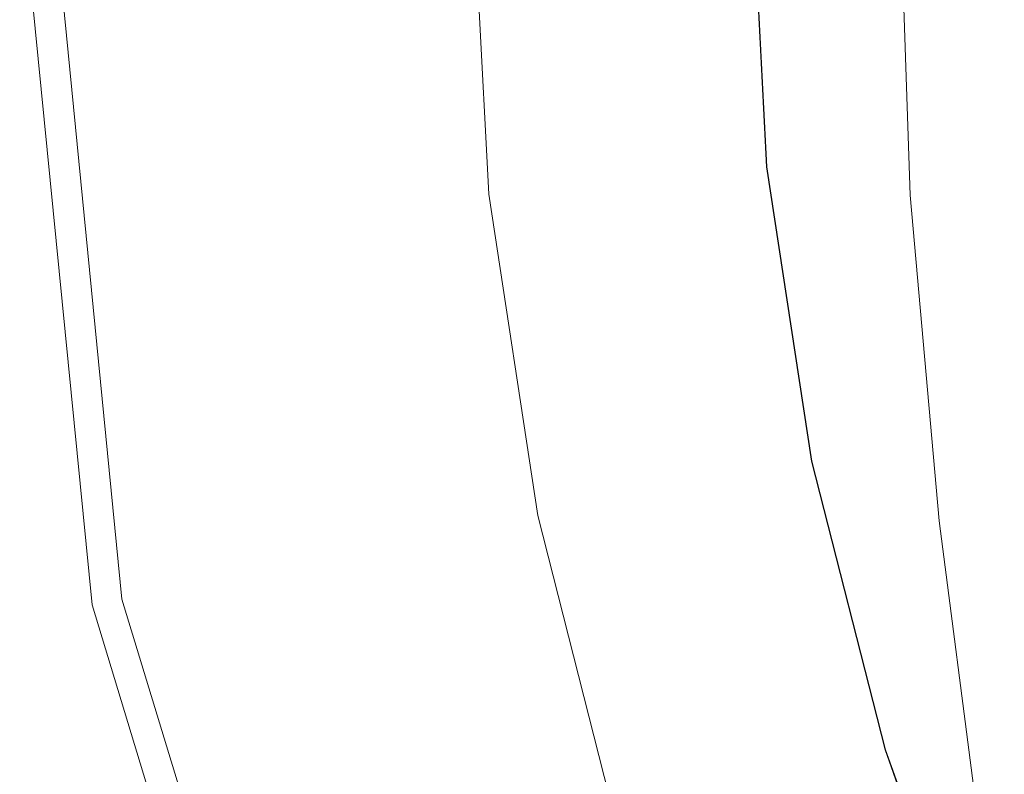
# Model space of a CAD drawing. Extents: x -25 to 25, y -102 to 41.
# Drawn here: x -25 to -18, y -6 to -1 of the extents above; entities that cross this region are included whole.
import ezdxf

# ---------------------------------------------------------------- set-up
doc = ezdxf.new("R2010")
doc.units = 0
doc.header["$LTSCALE"] = 500
doc.header["$MEASUREMENT"] = 0
doc.layers.add('FERRO_CHROM', color=7, linetype='Continuous')

msp = doc.modelspace()

# ---------------------------------------------------------------- linework, layer by layer
at = {"layer": 'FERRO_CHROM', "lineweight": 0}
for points, invisible_edges in [([(-4.8772, 24.5196, 0), (-24.5196, -4.8772, 0), (-20.7867, 13.8893, 0), (-4.8772, 24.5196, 0)], 15), ([(-4.8772, 24.5196, 0), (4.8773, -24.5196, 0), (-24.5196, -4.8772, 0), (-4.8772, 24.5196, 0)], 15), ([(-8.9903, -21.7045, 6), (8.9903, 21.7045, 6), (-21.7045, 8.9903, 6), (-8.9903, -21.7045, 6)], 15), ([(-20.7867, 13.8893, 0), (-24.5196, -4.8772, 0), (-24.5196, 4.8773, 0), (-20.7867, 13.8893, 0)], 15), ([(-21.7045, -8.9903, 6), (-21.7045, 8.9903, 6), (-23.4927, 0, 6), (-21.7045, -8.9903, 6)], 15), ([(-8.9903, -21.7045, 6), (-21.7045, 8.9903, 6), (-21.7045, -8.9903, 6), (-8.9903, -21.7045, 6)], 15), ([(-24.5196, 4.8773, 0), (-24.5196, -4.8772, 0), (-25, 0, 0), (-24.5196, 4.8773, 0)], 15), ([(-21.8743, 1.6468, 10.8436), (-21.9441, -0.6447, 10.5475), (-21.8993, -1.1056, 12.8247), (-21.86, 1.3399, 13.2993)], 15), ([(-21.8226, 1.4274, 64.9526), (-21.7827, 1.0115, 62.6906), (-21.7872, -1.5816, 63.446), (-21.8734, -0.9451, 65.3997)], 15), ([(-21.7642, 1.4077, 32.4376), (-21.789, 1.346, 26.7404), (-21.8059, -1.1166, 27.2594), (-21.7833, -1.0399, 32.9201)], 15), ([(-21.7439, 1.3794, 38.2779), (-21.7642, 1.4077, 32.4376), (-21.7833, -1.0399, 32.9201), (-21.7558, -1.1033, 38.6762)], 15), ([(-21.7439, 1.3794, 38.2779), (-21.7558, -1.1033, 38.6762), (-21.728, -1.2746, 44.408), (-21.7305, 1.2645, 44.0975)], 15), ([(-21.86, 1.3399, 13.2993), (-21.8993, -1.1056, 12.8247), (-21.8227, -1.9251, 16.3785), (-21.8401, 1.1266, 16.7192)], 15), ([(-21.789, 1.346, 26.7404), (-21.8153, 1.1905, 21.3503), (-21.8192, -1.3657, 21.8136), (-21.8059, -1.1166, 27.2594)], 15), ([(-21.7305, 1.2645, 44.0975), (-21.728, -1.2746, 44.408), (-21.7003, -1.5651, 49.9906), (-21.7252, 1.0752, 49.7304)], 15), ([(-21.8153, 1.1905, 21.3503), (-21.8401, 1.1266, 16.7192), (-21.8227, -1.9251, 16.3785), (-21.8192, -1.3657, 21.8136)], 15), ([(-21.7252, 1.0752, 49.7304), (-21.7003, -1.5651, 49.9906), (-21.6731, -1.9864, 55.2991), (-21.7289, 0.8234, 55.0108)], 15), ([(-21.7827, 1.0115, 62.6906), (-21.7465, 0.729, 59.4829), (-21.6539, -2.6426, 60.489), (-21.7872, -1.5816, 63.446)], 15), ([(-21.7289, 0.8234, 55.0108), (-21.6731, -1.9864, 55.2991), (-21.6539, -2.6426, 60.489), (-21.7465, 0.729, 59.4829)], 15), ([(-24.5196, -4.8772, 0), (-24.5196, -4.8772, 4.5), (-25, 0, 4.5), (-25, 0, 0)], 7), ([(-25, 0, 4.5), (-24.5196, -4.8772, 4.5), (-24.3216, -4.8378, 5.25), (-24.7981, 0, 5.25)], 11), ([(-24.7981, 0, 5.25), (-24.3216, -4.8378, 5.25), (-23.7805, -4.7302, 5.799), (-24.2464, 0, 5.799)], 15), ([(-24.2464, 0, 5.799), (-23.7805, -4.7302, 5.799), (-23.0413, -4.5832, 6), (-23.4927, 0, 6)], 15), ([(-21.7045, -8.9903, 6), (-23.4927, 0, 6), (-23.0413, -4.5832, 6), (-21.7045, -8.9903, 6)], 15), ([(-21.8887, -2.1513, 69.6369), (-21.8887, -2.1513, 70), (-22.0001, 0, 70), (-22, 0, 69.6369)], 13), ([(-21.658, -2.1286, 70), (-21.7682, 0, 70), (-22.0001, 0, 70), (-21.8887, -2.1513, 70)], 15), ([(-21.887, -2.1513, 76.6463), (-21.9984, 0, 76.489), (-22.0001, 0, 75.1033), (-21.8887, -2.1513, 75.1826)], 15), ([(-21.8887, -2.1513, 75.1826), (-22.0001, 0, 75.1033), (-22.0001, 0, 73.7047), (-21.8887, -2.1513, 73.7047)], 11), ([(-21.6583, -2.1286, 73.7047), (-21.8887, -2.1513, 73.7047), (-22.0001, 0, 73.7047), (-21.7685, 0, 73.7047)], 15), ([(-21.8887, -2.1513, 6.2421), (-22, 0, 6.2421), (-22.0001, 0, 6), (-21.8887, -2.1513, 6)], 11), ([(-21.8827, -2.1813, 69.2205), (-21.8887, -2.1513, 69.6369), (-22, 0, 69.6369), (-21.9966, -0.0262, 69.2063)], 15), ([(-21.8852, -2.1706, 6.5596), (-21.9986, -0.0175, 6.5704), (-22, 0, 6.2421), (-21.8887, -2.1513, 6.2421)], 15), ([(-21.8821, -2.1513, 78.0812), (-21.9933, 0, 77.8493), (-21.9984, 0, 76.489), (-21.887, -2.1513, 76.6463)], 15), ([(-21.8722, -2.1513, 79.4733), (-21.9832, 0, 79.1714), (-21.9933, 0, 77.8493), (-21.8821, -2.1513, 78.0812)], 15), ([(-21.8722, -2.1513, 79.4733), (-21.8558, -2.1513, 80.8081), (-21.9664, 0, 80.4425), (-21.9832, 0, 79.1714)], 15), ([(-21.8558, -2.1513, 80.8081), (-21.8311, -2.1513, 82.0713), (-21.9412, 0, 81.6499), (-21.9664, 0, 80.4425)], 15), ([(-21.8311, -2.1513, 82.0713), (-21.7966, -2.1513, 83.2486), (-21.9058, 0, 82.7809), (-21.9412, 0, 81.6499)], 15), ([(-21.7966, -2.1513, 83.2486), (-21.7506, -2.1513, 84.3258), (-21.8587, 0, 83.8227), (-21.9058, 0, 82.7809)], 15), ([(-21.6914, -2.1513, 85.2885), (-21.7981, 0, 84.7625), (-21.8587, 0, 83.8227), (-21.7506, -2.1513, 84.3258)], 15), ([(-21.6207, -2.1513, 86.1601), (-21.7258, 0, 85.6216), (-21.7981, 0, 84.7625), (-21.6914, -2.1513, 85.2885)], 15), ([(-21.428, -2.106, 73.7047), (-21.6583, -2.1286, 73.7047), (-21.7685, 0, 73.7047), (-21.537, 0, 73.7047)], 15), ([(-21.4273, -2.1059, 70), (-21.5364, 0, 70), (-21.7682, 0, 70), (-21.658, -2.1286, 70)], 15), ([(-21.5402, -2.1513, 86.9641), (-21.6433, 0, 86.4212), (-21.7258, 0, 85.6216), (-21.6207, -2.1513, 86.1601)], 15), ([(-21.4514, -2.1513, 87.7238), (-21.5524, 0, 87.1824), (-21.6433, 0, 86.4212), (-21.5402, -2.1513, 86.9641)], 15), ([(-21.4514, -2.1513, 87.7238), (-21.3561, -2.1513, 88.4628), (-21.4548, 0, 87.9264), (-21.5524, 0, 87.1824)], 15), ([(-21.1976, -2.0834, 73.7047), (-21.428, -2.106, 73.7047), (-21.537, 0, 73.7047), (-21.3055, 0, 73.7047)], 15), ([(-21.1967, -2.0833, 70), (-21.3045, 0, 70), (-21.5364, 0, 70), (-21.4273, -2.1059, 70)], 15), ([(-21.3561, -2.1513, 88.4628), (-21.2558, -2.1513, 89.2044), (-21.3522, 0, 88.6746), (-21.4548, 0, 87.9264)], 15), ([(-21.2558, -2.1513, 89.2044), (-21.1523, -2.1513, 89.9722), (-21.2462, 0, 89.448), (-21.3522, 0, 88.6746)], 15), ([(-20.9672, -2.0607, 73.7047), (-21.1976, -2.0834, 73.7047), (-21.3055, 0, 73.7047), (-21.0739, 0, 73.7047)], 15), ([(-20.966, -2.0606, 70), (-21.0727, 0, 70), (-21.3045, 0, 70), (-21.1967, -2.0833, 70)], 15), ([(-21.1523, -2.1513, 89.9722), (-21.0471, -2.1513, 90.7894), (-21.1385, 0, 90.2678), (-21.2462, 0, 89.448)], 15), ([(-20.9419, -2.1513, 91.6795), (-21.0308, 0, 91.1553), (-21.1385, 0, 90.2678), (-21.0471, -2.1513, 90.7894)], 15), ([(-20.9672, -2.0607, 73.7047), (-21.0739, 0, 73.7047), (-20.8424, 0, 73.7047), (-20.7369, -2.0381, 73.7047)], 15), ([(-20.966, -2.0606, 70), (-20.7353, -2.0379, 70), (-20.8408, 0, 70), (-21.0727, 0, 70)], 15), ([(-20.7989, -2.1515, 92.6161), (-20.8851, -0.0001, 92.0847), (-21.0308, 0, 91.1553), (-20.9419, -2.1513, 91.6795)], 15), ([(-20.7369, -2.0381, 73.7047), (-20.8424, 0, 73.7047), (-20.6109, 0, 73.7047), (-20.5065, -2.0154, 73.7047)], 15), ([(-20.7353, -2.0379, 70), (-20.5047, -2.0153, 70), (-20.609, 0, 70), (-20.8408, 0, 70)], 15), ([(-20.5065, -2.0154, 73.7047), (-20.6109, 0, 73.7047), (-20.3794, 0, 73.7047), (-20.2762, -1.9928, 73.7047)], 15), ([(-20.5047, -2.0153, 70), (-20.274, -1.9926, 70), (-20.3772, 0, 70), (-20.609, 0, 70)], 15), ([(-20.2762, -1.9928, 73.7047), (-20.3794, 0, 73.7047), (-20.1478, 0, 73.7047), (-20.0458, -1.9702, 73.7047)], 11), ([(-20.274, -1.9926, 70), (-20.0433, -1.9699, 70), (-20.1453, 0, 70), (-20.3772, 0, 70)], 13), ([(-19.9885, -1.9625, 77.0635), (-20.0458, -1.9702, 75.4038), (-20.1478, 0, 75.4038), (-20.0922, 0, 77.0622)], 15), ([(-20.0458, -1.9702, 75.4038), (-20.0458, -1.9702, 73.7047), (-20.1478, 0, 73.7047), (-20.1478, 0, 75.4038)], 15), ([(-20.0376, -1.9694, 71.2228), (-20.1396, 0, 71.2228), (-20.1453, 0, 70.6091), (-20.0433, -1.9699, 70.6091)], 15), ([(-20.0433, -1.9699, 70.6091), (-20.1453, 0, 70.6091), (-20.1453, 0, 70), (-20.0433, -1.9699, 70)], 15), ([(-20.0205, -1.9677, 71.8457), (-20.1224, 0, 71.8457), (-20.1396, 0, 71.2228), (-20.0376, -1.9694, 71.2228)], 15), ([(-19.9863, -1.9643, 72.4826), (-20.088, 0, 72.4826), (-20.1224, 0, 71.8457), (-20.0205, -1.9677, 71.8457)], 15), ([(-19.8163, -1.9394, 78.6442), (-19.9885, -1.9625, 77.0635), (-20.0922, 0, 77.0622), (-19.9251, 0, 78.639)], 15), ([(-19.9863, -1.9643, 72.4826), (-19.9292, -1.9587, 73.1379), (-20.0306, 0, 73.1379), (-20.088, 0, 72.4826)], 15), ([(-19.9292, -1.9587, 73.1379), (-19.8436, -1.9503, 73.8165), (-19.9446, 0, 73.8165), (-20.0306, 0, 73.1379)], 15), ([(-19.8436, -1.9503, 73.8165), (-19.7238, -1.9385, 74.5228), (-19.8242, 0, 74.5228), (-19.9446, 0, 73.8165)], 15), ([(-19.4721, -1.8932, 80.1065), (-19.8163, -1.9394, 78.6442), (-19.9251, 0, 78.639), (-19.5911, 0, 80.0936)], 15), ([(-19.7238, -1.9385, 74.5228), (-19.5641, -1.9228, 75.2616), (-19.6637, 0, 75.2616), (-19.8242, 0, 74.5228)], 15), ([(-19.3587, -1.9026, 76.0374), (-19.4572, 0, 76.0374), (-19.6637, 0, 75.2616), (-19.5641, -1.9228, 75.2616)], 15), ([(-19.4721, -1.8932, 80.1065), (-19.5911, 0, 80.0936), (-19.0344, 0, 81.3853), (-18.8984, -1.8162, 81.4111)], 15), ([(-19.1054, -1.8777, 76.8402), (-19.2026, 0, 76.8402), (-19.4572, 0, 76.0374), (-19.3587, -1.9026, 76.0374)], 15), ([(-18.8016, -1.8479, 77.6598), (-18.8973, 0, 77.6598), (-19.2026, 0, 76.8402), (-19.1054, -1.8777, 76.8402)], 15), ([(-18.8984, -1.8162, 81.4111), (-19.0344, 0, 81.3853), (-18.2735, 0, 82.4828), (-18.1023, -1.6777, 82.5341)], 11), ([(-18.4452, -1.8128, 78.4862), (-18.539, 0, 78.4862), (-18.8973, 0, 77.6598), (-18.8016, -1.8479, 77.6598)], 15), ([(-18.4452, -1.8128, 78.4862), (-18.0336, -1.7724, 79.3093), (-18.1254, 0, 79.3093), (-18.539, 0, 78.4862)], 15), ([(-21.8749, -2.2286, 7.0281), (-21.9942, -0.0701, 7.0714), (-21.9986, -0.0175, 6.5704), (-21.8852, -2.1706, 6.5596)], 15), ([(-21.8648, -2.2713, 68.6975), (-21.8827, -2.1813, 69.2205), (-21.9966, -0.0262, 69.2063), (-21.9861, -0.1047, 68.6405)], 15), ([(-20.5802, -2.152, 93.5723), (-20.6637, -0.0005, 93.0304), (-20.8851, -0.0001, 92.0847), (-20.7989, -2.1515, 92.6161)], 15), ([(-20.2481, -2.1532, 94.5217), (-20.3284, -0.0013, 93.9664), (-20.6637, -0.0005, 93.0304), (-20.5802, -2.152, 93.5723)], 15), ([(-20.2481, -2.1532, 94.5217), (-19.7647, -2.1551, 95.4377), (-19.8415, -0.0027, 94.8672), (-20.3284, -0.0013, 93.9664)], 15), ([(-19.7647, -2.1551, 95.4377), (-19.0922, -2.1579, 96.2936), (-19.165, -0.0047, 95.707), (-19.8415, -0.0027, 94.8672)], 13), ([(-19.0922, -2.1579, 96.2936), (-18.1928, -2.1619, 97.0629), (-18.261, -0.0075, 96.4601), (-19.165, -0.0047, 95.707)], 15), ([(-21.8542, -2.3446, 7.723), (-21.9854, -0.1754, 7.8314), (-21.9942, -0.0701, 7.0714), (-21.8749, -2.2286, 7.0281)], 15), ([(-21.8291, -2.4512, 68.0147), (-21.8648, -2.2713, 68.6975), (-21.9861, -0.1047, 68.6405), (-21.9651, -0.2617, 67.8721)], 15), ([(-21.8542, -2.3446, 7.723), (-21.8197, -2.5379, 8.7198), (-21.9707, -0.3508, 8.9366), (-21.9854, -0.1754, 7.8314)], 15), ([(-21.8291, -2.4512, 68.0147), (-21.9651, -0.2617, 67.8721), (-21.9301, -0.5235, 66.8334), (-21.7695, -2.7512, 67.1186)], 15), ([(-21.8197, -2.5379, 8.7198), (-21.7552, -2.8684, 10.1106), (-21.9441, -0.6447, 10.5475), (-21.9707, -0.3508, 8.9366)], 15), ([(-21.7695, -2.7512, 67.1186), (-21.9301, -0.5235, 66.8334), (-21.8734, -0.9451, 65.3997), (-21.6664, -3.246, 65.9617)], 15), ([(-21.7552, -2.8684, 10.1106), (-21.6447, -3.3959, 11.9876), (-21.8993, -1.1056, 12.8247), (-21.9441, -0.6447, 10.5475)], 15), ([(-21.6664, -3.246, 65.9617), (-21.8734, -0.9451, 65.3997), (-21.7872, -1.5816, 63.446), (-21.5001, -4.0104, 64.4965)], 15), ([(-21.5359, -3.5291, 33.6674), (-21.7833, -1.0399, 32.9201), (-21.8059, -1.1166, 27.2594), (-21.5408, -3.5794, 28.2754)], 15), ([(-21.501, -3.6494, 39.2035), (-21.7558, -1.1033, 38.6762), (-21.7833, -1.0399, 32.9201), (-21.5359, -3.5291, 33.6674)], 15), ([(-21.6447, -3.3959, 11.9876), (-21.408, -4.3335, 14.1345), (-21.8227, -1.9251, 16.3785), (-21.8993, -1.1056, 12.8247)], 15), ([(-21.501, -3.6494, 39.2035), (-21.4503, -3.8926, 44.7169), (-21.728, -1.2746, 44.408), (-21.7558, -1.1033, 38.6762)], 15), ([(-21.5408, -3.5794, 28.2754), (-21.8059, -1.1166, 27.2594), (-21.8192, -1.3657, 21.8136), (-21.5016, -3.8481, 23.1943)], 15), ([(-21.4503, -3.8926, 44.7169), (-21.3749, -4.2839, 50.0449), (-21.7003, -1.5651, 49.9906), (-21.728, -1.2746, 44.408)], 15), ([(-21.5016, -3.8481, 23.1943), (-21.8192, -1.3657, 21.8136), (-21.8227, -1.9251, 16.3785), (-21.337, -4.5486, 19.0167)], 15), ([(-21.3749, -4.2839, 50.0449), (-21.2662, -4.8484, 55.0244), (-21.6731, -1.9864, 55.2991), (-21.7003, -1.5651, 49.9906)], 15), ([(-21.5001, -4.0104, 64.4965), (-21.7872, -1.5816, 63.446), (-21.6539, -2.6426, 60.489), (-21.1795, -5.3049, 63.0415)], 15), ([(-18.5364, -3.6233, 81.4627), (-18.8984, -1.8162, 81.4111), (-18.1023, -1.6777, 82.5341), (-17.6735, -3.3649, 82.6319)], 11), ([(-19.1418, -3.7728, 80.1323), (-19.4721, -1.8932, 80.1065), (-18.8984, -1.8162, 81.4111), (-18.5364, -3.6233, 81.4627)], 15), ([(-18.1704, -3.6091, 78.4862), (-18.4452, -1.8128, 78.4862), (-18.8016, -1.8479, 77.6598), (-18.5216, -3.6789, 77.6598)], 15), ([(-19.1418, -3.7728, 80.1323), (-19.5051, -3.8625, 78.6545), (-19.8163, -1.9394, 78.6442), (-19.4721, -1.8932, 80.1065)], 15), ([(-18.8208, -3.7383, 76.8402), (-19.1054, -1.8777, 76.8402), (-19.3587, -1.9026, 76.0374), (-19.0704, -3.7879, 76.0374)], 15), ([(-18.5216, -3.6789, 77.6598), (-18.8016, -1.8479, 77.6598), (-19.1054, -1.8777, 76.8402), (-18.8208, -3.7383, 76.8402)], 15), ([(-20.9654, -5.8946, 16.3352), (-21.337, -4.5486, 19.0167), (-21.8227, -1.9251, 16.3785), (-21.408, -4.3335, 14.1345)], 15), ([(-19.5051, -3.8625, 78.6545), (-19.6867, -3.9074, 77.066), (-19.9885, -1.9625, 77.0635), (-19.8163, -1.9394, 78.6442)], 15), ([(-19.6886, -3.9107, 72.4826), (-19.6324, -3.8995, 73.1379), (-19.9292, -1.9587, 73.1379), (-19.9863, -1.9643, 72.4826)], 15), ([(-19.6324, -3.8995, 73.1379), (-19.5481, -3.8827, 73.8165), (-19.8436, -1.9503, 73.8165), (-19.9292, -1.9587, 73.1379)], 15), ([(-19.5481, -3.8827, 73.8165), (-19.4301, -3.8593, 74.5228), (-19.7238, -1.9385, 74.5228), (-19.8436, -1.9503, 73.8165)], 15), ([(-19.4301, -3.8593, 74.5228), (-19.2727, -3.828, 75.2616), (-19.5641, -1.9228, 75.2616), (-19.7238, -1.9385, 74.5228)], 15), ([(-19.0704, -3.7879, 76.0374), (-19.3587, -1.9026, 76.0374), (-19.5641, -1.9228, 75.2616), (-19.2727, -3.828, 75.2616)], 15), ([(-21.2662, -4.8484, 55.0244), (-21.0403, -5.8093, 59.1498), (-21.6539, -2.6426, 60.489), (-21.6731, -1.9864, 55.2991)], 15), ([(-20.428, -4.0575, 73.7047), (-20.7369, -2.0381, 73.7047), (-20.5065, -2.0154, 73.7047), (-20.2011, -4.0125, 73.7047)], 15), ([(-20.4265, -4.0572, 70), (-20.1993, -4.0121, 70), (-20.5047, -2.0153, 70), (-20.7353, -2.0379, 70)], 15), ([(-20.2011, -4.0125, 73.7047), (-20.5065, -2.0154, 73.7047), (-20.2762, -1.9928, 73.7047), (-19.9742, -3.9674, 73.7047)], 15), ([(-20.1993, -4.0121, 70), (-19.972, -3.9669, 70), (-20.274, -1.9926, 70), (-20.5047, -2.0153, 70)], 15), ([(-19.9742, -3.9674, 73.7047), (-20.2762, -1.9928, 73.7047), (-20.0458, -1.9702, 73.7047), (-19.7473, -3.9223, 73.7047)], 11), ([(-19.972, -3.9669, 70), (-19.7448, -3.9218, 70), (-20.0433, -1.9699, 70), (-20.274, -1.9926, 70)], 13), ([(-19.6867, -3.9074, 77.066), (-19.7473, -3.9223, 75.4038), (-20.0458, -1.9702, 75.4038), (-19.9885, -1.9625, 77.0635)], 15), ([(-19.7473, -3.9223, 75.4038), (-19.7473, -3.9223, 73.7047), (-20.0458, -1.9702, 73.7047), (-20.0458, -1.9702, 75.4038)], 15), ([(-19.7392, -3.9207, 71.2228), (-20.0376, -1.9694, 71.2228), (-20.0433, -1.9699, 70.6091), (-19.7448, -3.9218, 70.6091)], 15), ([(-19.7448, -3.9218, 70.6091), (-20.0433, -1.9699, 70.6091), (-20.0433, -1.9699, 70), (-19.7448, -3.9218, 70)], 15), ([(-19.7223, -3.9173, 71.8457), (-20.0205, -1.9677, 71.8457), (-20.0376, -1.9694, 71.2228), (-19.7392, -3.9207, 71.2228)], 15), ([(-19.6886, -3.9107, 72.4826), (-19.9863, -1.9643, 72.4826), (-20.0205, -1.9677, 71.8457), (-19.7223, -3.9173, 71.8457)], 15), ([(-20.8819, -4.1477, 73.7047), (-21.1088, -4.1927, 73.7047), (-21.428, -2.106, 73.7047), (-21.1976, -2.0834, 73.7047)], 15), ([(-20.881, -4.1475, 70), (-21.1967, -2.0833, 70), (-21.4273, -2.1059, 70), (-21.1082, -4.1926, 70)], 15), ([(-20.655, -4.1026, 73.7047), (-20.8819, -4.1477, 73.7047), (-21.1976, -2.0834, 73.7047), (-20.9672, -2.0607, 73.7047)], 15), ([(-20.6537, -4.1024, 70), (-20.966, -2.0606, 70), (-21.1967, -2.0833, 70), (-20.881, -4.1475, 70)], 15), ([(-20.655, -4.1026, 73.7047), (-20.9672, -2.0607, 73.7047), (-20.7369, -2.0381, 73.7047), (-20.428, -4.0575, 73.7047)], 15), ([(-20.6537, -4.1024, 70), (-20.4265, -4.0572, 70), (-20.7353, -2.0379, 70), (-20.966, -2.0606, 70)], 15), ([(-21.3354, -4.2378, 70), (-21.658, -2.1286, 70), (-21.8887, -2.1513, 70), (-21.5627, -4.2829, 70)], 15), ([(-21.3357, -4.2378, 73.7047), (-21.5627, -4.2829, 73.7047), (-21.8887, -2.1513, 73.7047), (-21.6583, -2.1286, 73.7047)], 15), ([(-21.5539, -4.3153, 69.2352), (-21.5627, -4.2829, 69.6369), (-21.8887, -2.1513, 69.6369), (-21.8827, -2.1813, 69.2205)], 15), ([(-21.5627, -4.2829, 69.6369), (-21.5627, -4.2829, 70), (-21.8887, -2.1513, 70), (-21.8887, -2.1513, 69.6369)], 13), ([(-21.5612, -4.2834, 76.7996), (-21.887, -2.1513, 76.6463), (-21.8887, -2.1513, 75.1826), (-21.5627, -4.2829, 75.2598)], 15), ([(-21.5627, -4.2829, 75.2598), (-21.8887, -2.1513, 75.1826), (-21.8887, -2.1513, 73.7047), (-21.5627, -4.2829, 73.7047)], 11), ([(-21.5568, -4.3028, 6.5479), (-21.8852, -2.1706, 6.5596), (-21.8887, -2.1513, 6.2421), (-21.5627, -4.2829, 6.2421)], 15), ([(-21.5627, -4.2829, 6.2421), (-21.8887, -2.1513, 6.2421), (-21.8887, -2.1513, 6), (-21.5627, -4.2829, 6)], 11), ([(-21.5569, -4.2849, 78.3087), (-21.8821, -2.1513, 78.0812), (-21.887, -2.1513, 76.6463), (-21.5612, -4.2834, 76.7996)], 15), ([(-21.5484, -4.2878, 79.7718), (-21.8722, -2.1513, 79.4733), (-21.8821, -2.1513, 78.0812), (-21.5569, -4.2849, 78.3087)], 15), ([(-21.5484, -4.2878, 79.7718), (-21.5341, -4.2927, 81.1737), (-21.8558, -2.1513, 80.8081), (-21.8722, -2.1513, 79.4733)], 15), ([(-21.5341, -4.2927, 81.1737), (-21.5127, -4.2985, 82.4981), (-21.8311, -2.1513, 82.0713), (-21.8558, -2.1513, 80.8081)], 15), ([(-21.5127, -4.2985, 82.4981), (-21.483, -4.3042, 83.7285), (-21.7966, -2.1513, 83.2486), (-21.8311, -2.1513, 82.0713)], 15), ([(-21.483, -4.3042, 83.7285), (-21.4434, -4.3086, 84.8487), (-21.7506, -2.1513, 84.3258), (-21.7966, -2.1513, 83.2486)], 15), ([(-21.3928, -4.3107, 85.8424), (-21.6914, -2.1513, 85.2885), (-21.7506, -2.1513, 84.3258), (-21.4434, -4.3086, 84.8487)], 15), ([(-21.3318, -4.3111, 86.7349), (-21.6207, -2.1513, 86.1601), (-21.6914, -2.1513, 85.2885), (-21.3928, -4.3107, 85.8424)], 15), ([(-21.1088, -4.1927, 73.7047), (-21.3357, -4.2378, 73.7047), (-21.6583, -2.1286, 73.7047), (-21.428, -2.106, 73.7047)], 15), ([(-21.1082, -4.1926, 70), (-21.4273, -2.1059, 70), (-21.658, -2.1286, 70), (-21.3354, -4.2378, 70)], 15), ([(-21.2613, -4.3106, 87.5513), (-21.5402, -2.1513, 86.9641), (-21.6207, -2.1513, 86.1601), (-21.3318, -4.3111, 86.7349)], 15), ([(-21.1823, -4.3097, 88.3168), (-21.4514, -2.1513, 87.7238), (-21.5402, -2.1513, 86.9641), (-21.2613, -4.3106, 87.5513)], 15), ([(-21.1823, -4.3097, 88.3168), (-21.0954, -4.3092, 89.0567), (-21.3561, -2.1513, 88.4628), (-21.4514, -2.1513, 87.7238)], 15), ([(-21.0954, -4.3092, 89.0567), (-21.0026, -4.3089, 89.7956), (-21.2558, -2.1513, 89.2044), (-21.3561, -2.1513, 88.4628)], 15), ([(-21.0026, -4.3089, 89.7956), (-20.9059, -4.3088, 90.5583), (-21.1523, -2.1513, 89.9722), (-21.2558, -2.1513, 89.2044)], 15), ([(-20.9059, -4.3088, 90.5583), (-20.8073, -4.3088, 91.3693), (-21.0471, -2.1513, 90.7894), (-21.1523, -2.1513, 89.9722)], 15), ([(-20.7087, -4.3088, 92.2532), (-20.9419, -2.1513, 91.6795), (-21.0471, -2.1513, 90.7894), (-20.8073, -4.3088, 91.3693)], 15), ([(-20.5725, -4.3091, 93.1838), (-20.7989, -2.1515, 92.6161), (-20.9419, -2.1513, 91.6795), (-20.7087, -4.3088, 92.2532)], 15), ([(-20.3612, -4.3099, 94.1347), (-20.5802, -2.152, 93.5723), (-20.7989, -2.1515, 92.6161), (-20.5725, -4.3091, 93.1838)], 15), ([(-20.0373, -4.3114, 95.0794), (-20.2481, -2.1532, 94.5217), (-20.5802, -2.152, 93.5723), (-20.3612, -4.3099, 94.1347)], 15), ([(-20.0373, -4.3114, 95.0794), (-19.5631, -4.3139, 95.9917), (-19.7647, -2.1551, 95.4377), (-20.2481, -2.1532, 94.5217)], 15), ([(-19.5631, -4.3139, 95.9917), (-18.9011, -4.3178, 96.8452), (-19.0922, -2.1579, 96.2936), (-19.7647, -2.1551, 95.4377)], 13), ([(-21.5393, -4.3626, 6.9812), (-21.8749, -2.2286, 7.0281), (-21.8852, -2.1706, 6.5596), (-21.5568, -4.3028, 6.5479)], 15), ([(-21.5276, -4.4125, 68.7562), (-21.5539, -4.3153, 69.2352), (-21.8827, -2.1813, 69.2205), (-21.8648, -2.2713, 68.6975)], 15), ([(-18.9011, -4.3178, 96.8452), (-18.0138, -4.3231, 97.6134), (-18.1928, -2.1619, 97.0629), (-19.0922, -2.1579, 96.2936)], 15), ([(-21.5044, -4.4822, 7.6057), (-21.8542, -2.3446, 7.723), (-21.8749, -2.2286, 7.0281), (-21.5393, -4.3626, 6.9812)], 15), ([(-21.475, -4.6069, 68.1612), (-21.5276, -4.4125, 68.7562), (-21.8648, -2.2713, 68.6975), (-21.8291, -2.4512, 68.0147)], 15), ([(-21.5044, -4.4822, 7.6057), (-21.446, -4.6814, 8.4853), (-21.8197, -2.5379, 8.7198), (-21.8542, -2.3446, 7.723)], 15), ([(-21.475, -4.6069, 68.1612), (-21.8291, -2.4512, 68.0147), (-21.7695, -2.7512, 67.1186), (-21.3874, -4.9309, 67.4118)], 15), ([(-21.446, -4.6814, 8.4853), (-21.3399, -5.017, 9.6421), (-21.7552, -2.8684, 10.1106), (-21.8197, -2.5379, 8.7198)], 15), ([(-20.6136, -7.3899, 61.9156), (-21.1795, -5.3049, 63.0415), (-21.6539, -2.6426, 60.489), (-21.0403, -5.8093, 59.1498)], 15), ([(-21.3874, -4.9309, 67.4118), (-21.7695, -2.7512, 67.1186), (-21.6664, -3.246, 65.9617), (-21.2356, -5.4612, 66.5307)], 15), ([(-21.3399, -5.017, 9.6421), (-21.1615, -5.5454, 11.0985), (-21.6447, -3.3959, 11.9876), (-21.7552, -2.8684, 10.1106)], 15), ([(-21.2356, -5.4612, 66.5307), (-21.6664, -3.246, 65.9617), (-21.5001, -4.0104, 64.4965), (-20.9903, -6.2743, 65.5412)], 15), ([(-21.1615, -5.5454, 11.0985), (-20.8704, -6.3617, 12.7997), (-21.408, -4.3335, 14.1345), (-21.6447, -3.3959, 11.9876)], 15), ([(-17.9939, -5.4119, 81.5143), (-18.5364, -3.6233, 81.4627), (-17.6735, -3.3649, 82.6319), (-17.0723, -5.0711, 82.7201)], 11), ([(-21.0676, -6.0407, 34.6082), (-21.5359, -3.5291, 33.6674), (-21.5408, -3.5794, 28.2754), (-21.0533, -6.0294, 29.5919)], 15), ([(-21.0533, -6.0294, 29.5919), (-21.5408, -3.5794, 28.2754), (-21.5016, -3.8481, 23.1943), (-20.9593, -6.252, 25.0152)], 15), ([(-21.0243, -6.2345, 39.8353), (-21.501, -3.6494, 39.2035), (-21.5359, -3.5291, 33.6674), (-21.0676, -6.0407, 34.6082)], 15), ([(-21.0243, -6.2345, 39.8353), (-20.9455, -6.5594, 45.0445), (-21.4503, -3.8926, 44.7169), (-21.501, -3.6494, 39.2035)], 15), ([(-18.6268, -5.6251, 80.1582), (-19.1418, -3.7728, 80.1323), (-18.5364, -3.6233, 81.4627), (-17.9939, -5.4119, 81.5143)], 15), ([(-17.7217, -5.3722, 78.4862), (-18.1704, -3.6091, 78.4862), (-18.5216, -3.6789, 77.6598), (-18.0642, -5.476, 77.6598)], 15), ([(-18.0642, -5.476, 77.6598), (-18.5216, -3.6789, 77.6598), (-18.8208, -3.7383, 76.8402), (-18.3561, -5.5645, 76.8402)], 15), ([(-18.6268, -5.6251, 80.1582), (-19.0065, -5.7531, 78.6648), (-19.5051, -3.8625, 78.6545), (-19.1418, -3.7728, 80.1323)], 15), ([(-18.5995, -5.6383, 76.0374), (-19.0704, -3.7879, 76.0374), (-19.2727, -3.828, 75.2616), (-18.7968, -5.6981, 75.2616)], 15), ([(-18.3561, -5.5645, 76.8402), (-18.8208, -3.7383, 76.8402), (-19.0704, -3.7879, 76.0374), (-18.5995, -5.6383, 76.0374)], 15), ([(-20.9593, -6.252, 25.0152), (-21.5016, -3.8481, 23.1943), (-21.337, -4.5486, 19.0167), (-20.7469, -6.8014, 21.2133)], 15), ([(-18.9503, -5.7446, 74.5228), (-18.7968, -5.6981, 75.2616), (-19.2727, -3.828, 75.2616), (-19.4301, -3.8593, 74.5228)], 15), ([(-20.9455, -6.5594, 45.0445), (-20.8149, -7.0419, 50.0209), (-21.3749, -4.2839, 50.0449), (-21.4503, -3.8926, 44.7169)], 15), ([(-19.1963, -5.8171, 77.0686), (-19.2596, -5.8384, 75.4038), (-19.7473, -3.9223, 75.4038), (-19.6867, -3.9074, 77.066)], 15), ([(-19.2353, -5.831, 71.8457), (-19.7223, -3.9173, 71.8457), (-19.7392, -3.9207, 71.2228), (-19.2517, -5.836, 71.2228)], 15), ([(-19.2024, -5.821, 72.4826), (-19.6886, -3.9107, 72.4826), (-19.7223, -3.9173, 71.8457), (-19.2353, -5.831, 71.8457)], 15), ([(-19.2024, -5.821, 72.4826), (-19.1476, -5.8044, 73.1379), (-19.6324, -3.8995, 73.1379), (-19.6886, -3.9107, 72.4826)], 15), ([(-19.0065, -5.7531, 78.6648), (-19.1963, -5.8171, 77.0686), (-19.6867, -3.9074, 77.066), (-19.5051, -3.8625, 78.6545)], 15), ([(-19.1476, -5.8044, 73.1379), (-19.0654, -5.7795, 73.8165), (-19.5481, -3.8827, 73.8165), (-19.6324, -3.8995, 73.1379)], 15), ([(-19.0654, -5.7795, 73.8165), (-18.9503, -5.7446, 74.5228), (-19.4301, -3.8593, 74.5228), (-19.5481, -3.8827, 73.8165)], 15), ([(-19.7023, -5.9726, 73.7047), (-20.2011, -4.0125, 73.7047), (-19.9742, -3.9674, 73.7047), (-19.4809, -5.9055, 73.7047)], 15), ([(-19.7005, -5.972, 70), (-19.4788, -5.9048, 70), (-19.972, -3.9669, 70), (-20.1993, -4.0121, 70)], 15), ([(-19.4809, -5.9055, 73.7047), (-19.9742, -3.9674, 73.7047), (-19.7473, -3.9223, 73.7047), (-19.2596, -5.8384, 73.7047)], 11), ([(-19.4788, -5.9048, 70), (-19.2572, -5.8376, 70), (-19.7448, -3.9218, 70), (-19.972, -3.9669, 70)], 13), ([(-19.2596, -5.8384, 75.4038), (-19.2596, -5.8384, 73.7047), (-19.7473, -3.9223, 73.7047), (-19.7473, -3.9223, 75.4038)], 15), ([(-19.2517, -5.836, 71.2228), (-19.7392, -3.9207, 71.2228), (-19.7448, -3.9218, 70.6091), (-19.2572, -5.8376, 70.6091)], 15), ([(-19.2572, -5.8376, 70.6091), (-19.7448, -3.9218, 70.6091), (-19.7448, -3.9218, 70), (-19.2572, -5.8376, 70)], 15), ([(-20.9903, -6.2743, 65.5412), (-21.5001, -4.0104, 64.4965), (-21.1795, -5.3049, 63.0415), (-20.6045, -7.4934, 64.5578)], 15), ([(-19.9236, -6.0397, 73.7047), (-20.428, -4.0575, 73.7047), (-20.2011, -4.0125, 73.7047), (-19.7023, -5.9726, 73.7047)], 15), ([(-19.9221, -6.0392, 70), (-19.7005, -5.972, 70), (-20.1993, -4.0121, 70), (-20.4265, -4.0572, 70)], 15), ([(-20.1449, -6.1067, 73.7047), (-20.3662, -6.1738, 73.7047), (-20.8819, -4.1477, 73.7047), (-20.655, -4.1026, 73.7047)], 15), ([(-20.1437, -6.1064, 70), (-20.6537, -4.1024, 70), (-20.881, -4.1475, 70), (-20.3653, -6.1736, 70)], 15), ([(-20.1449, -6.1067, 73.7047), (-20.655, -4.1026, 73.7047), (-20.428, -4.0575, 73.7047), (-19.9236, -6.0397, 73.7047)], 15), ([(-20.1437, -6.1064, 70), (-19.9221, -6.0392, 70), (-20.4265, -4.0572, 70), (-20.6537, -4.1024, 70)], 15), ([(-20.3662, -6.1738, 73.7047), (-20.5876, -6.2409, 73.7047), (-21.1088, -4.1927, 73.7047), (-20.8819, -4.1477, 73.7047)], 15), ([(-20.3653, -6.1736, 70), (-20.881, -4.1475, 70), (-21.1082, -4.1926, 70), (-20.5869, -6.2407, 70)], 15), ([(-20.8086, -6.3079, 70), (-21.3354, -4.2378, 70), (-21.5627, -4.2829, 70), (-21.0302, -6.3751, 70)], 15), ([(-20.8089, -6.308, 73.7047), (-21.0302, -6.3751, 73.7047), (-21.5627, -4.2829, 73.7047), (-21.3357, -4.2378, 73.7047)], 15), ([(-20.5876, -6.2409, 73.7047), (-20.8089, -6.308, 73.7047), (-21.3357, -4.2378, 73.7047), (-21.1088, -4.1927, 73.7047)], 15), ([(-20.5869, -6.2407, 70), (-21.1082, -4.1926, 70), (-21.3354, -4.2378, 70), (-20.8086, -6.3079, 70)], 15), ([(-21.0188, -6.4085, 69.2487), (-21.0302, -6.3751, 69.6369), (-21.5627, -4.2829, 69.6369), (-21.5539, -4.3153, 69.2352)], 15), ([(-21.0302, -6.3751, 69.6369), (-21.0302, -6.3751, 70), (-21.5627, -4.2829, 70), (-21.5627, -4.2829, 69.6369)], 13), ([(-21.0293, -6.3771, 76.9472), (-21.5612, -4.2834, 76.7996), (-21.5627, -4.2829, 75.2598), (-21.0302, -6.3751, 75.3337)], 15), ([(-21.0302, -6.3751, 75.3337), (-21.5627, -4.2829, 75.2598), (-21.5627, -4.2829, 73.7047), (-21.0302, -6.3751, 73.7047)], 11), ([(-21.022, -6.3946, 6.5368), (-21.5568, -4.3028, 6.5479), (-21.5627, -4.2829, 6.2421), (-21.0302, -6.3751, 6.2421)], 15), ([(-21.0302, -6.3751, 6.2421), (-21.5627, -4.2829, 6.2421), (-21.5627, -4.2829, 6), (-21.0302, -6.3751, 6)], 11), ([(-21.0264, -6.383, 78.5297), (-21.5569, -4.2849, 78.3087), (-21.5612, -4.2834, 76.7996), (-21.0293, -6.3771, 76.9472)], 15), ([(-21.0208, -6.3948, 80.0657), (-21.5484, -4.2878, 79.7718), (-21.5569, -4.2849, 78.3087), (-21.0264, -6.383, 78.5297)], 15), ([(-20.9976, -6.4531, 6.9367), (-21.5393, -4.3626, 6.9812), (-21.5568, -4.3028, 6.5479), (-21.022, -6.3946, 6.5368)], 15), ([(-21.0208, -6.3948, 80.0657), (-21.0114, -6.4145, 81.5397), (-21.5341, -4.2927, 81.1737), (-21.5484, -4.2878, 79.7718)], 15), ([(-21.0114, -6.4145, 81.5397), (-20.9976, -6.4378, 82.9323), (-21.5127, -4.2985, 82.4981), (-21.5341, -4.2927, 81.1737)], 15), ([(-20.9976, -6.4378, 82.9323), (-20.9788, -6.4603, 84.224), (-21.483, -4.3042, 83.7285), (-21.5127, -4.2985, 82.4981)], 15), ([(-20.9788, -6.4603, 84.224), (-20.9543, -6.4779, 85.3954), (-21.4434, -4.3086, 84.8487), (-21.483, -4.3042, 83.7285)], 15), ([(-20.9235, -6.4863, 86.4269), (-21.3928, -4.3107, 85.8424), (-21.4434, -4.3086, 84.8487), (-20.9543, -6.4779, 85.3954)], 15), ([(-20.8849, -6.488, 87.3459), (-21.3318, -4.3111, 86.7349), (-21.3928, -4.3107, 85.8424), (-20.9235, -6.4863, 86.4269)], 15), ([(-20.8149, -7.0419, 50.0209), (-20.6165, -7.7083, 54.5495), (-21.2662, -4.8484, 55.0244), (-21.3749, -4.2839, 50.0449)], 15), ([(-20.8371, -6.4859, 88.1794), (-21.2613, -4.3106, 87.5513), (-21.3318, -4.3111, 86.7349), (-20.8849, -6.488, 87.3459)], 15), ([(-20.7786, -6.4824, 88.9548), (-21.1823, -4.3097, 88.3168), (-21.2613, -4.3106, 87.5513), (-20.8371, -6.4859, 88.1794)], 15), ([(-20.7786, -6.4824, 88.9548), (-20.7079, -6.4803, 89.6993), (-21.0954, -4.3092, 89.0567), (-21.1823, -4.3097, 88.3168)], 15), ([(-20.7079, -6.4803, 89.6993), (-20.6281, -6.4793, 90.4378), (-21.0026, -4.3089, 89.7956), (-21.0954, -4.3092, 89.0567)], 15), ([(-20.6281, -6.4793, 90.4378), (-20.5422, -6.4789, 91.1952), (-20.9059, -4.3088, 90.5583), (-21.0026, -4.3089, 89.7956)], 15), ([(-20.5422, -6.4789, 91.1952), (-20.4533, -6.4789, 91.9966), (-20.8073, -4.3088, 91.3693), (-20.9059, -4.3088, 90.5583)], 15), ([(-20.3644, -6.4789, 92.8668), (-20.7087, -4.3088, 92.2532), (-20.8073, -4.3088, 91.3693), (-20.4533, -6.4789, 91.9966)], 15), ([(-20.2383, -6.4792, 93.7806), (-20.5725, -4.3091, 93.1838), (-20.7087, -4.3088, 92.2532), (-20.3644, -6.4789, 92.8668)], 15), ([(-20.0379, -6.4802, 94.7127), (-20.3612, -4.3099, 94.1347), (-20.5725, -4.3091, 93.1838), (-20.2383, -6.4792, 93.7806)], 15), ([(-19.726, -6.4822, 95.638), (-20.0373, -4.3114, 95.0794), (-20.3612, -4.3099, 94.1347), (-20.0379, -6.4802, 94.7127)], 15), ([(-20.9846, -6.5088, 68.8101), (-21.0188, -6.4085, 69.2487), (-21.5539, -4.3153, 69.2352), (-21.5276, -4.4125, 68.7562)], 15), ([(-20.9488, -6.5702, 7.4946), (-21.5044, -4.4822, 7.6057), (-21.5393, -4.3626, 6.9812), (-20.9976, -6.4531, 6.9367)], 15), ([(-20.4261, -7.5606, 14.691), (-20.9654, -5.8946, 16.3352), (-21.408, -4.3335, 14.1345), (-20.8704, -6.3617, 12.7997)], 15), ([(-19.726, -6.4822, 95.638), (-19.2654, -6.4854, 96.531), (-19.5631, -4.3139, 95.9917), (-20.0373, -4.3114, 95.0794)], 15), ([(-19.2654, -6.4854, 96.531), (-18.6189, -6.4902, 97.3666), (-18.9011, -4.3178, 96.8452), (-19.5631, -4.3139, 95.9917)], 13), ([(-18.6189, -6.4902, 97.3666), (-17.7494, -6.497, 98.1196), (-18.0138, -4.3231, 97.6134), (-18.9011, -4.3178, 96.8452)], 15), ([(-20.9162, -6.7094, 68.2961), (-20.9846, -6.5088, 68.8101), (-21.5276, -4.4125, 68.7562), (-21.475, -4.6069, 68.1612)], 15), ([(-20.9488, -6.5702, 7.4946), (-20.8673, -6.7653, 8.2629), (-21.446, -4.6814, 8.4853), (-21.5044, -4.4822, 7.6057)], 15), ([(-20.377, -7.7704, 18.5212), (-20.7469, -6.8014, 21.2133), (-21.337, -4.5486, 19.0167), (-20.9654, -5.8946, 16.3352)], 15), ([(-23.7805, -4.7302, 5.799), (-22.4007, -9.2787, 5.799), (-21.7045, -8.9903, 6), (-23.0413, -4.5832, 6)], 15), ([(-20.9162, -6.7094, 68.2961), (-21.475, -4.6069, 68.1612), (-21.3874, -4.9309, 67.4118), (-20.8022, -7.0436, 67.6815)], 15), ([(-20.8673, -6.7653, 8.2629), (-20.7305, -7.0832, 9.251), (-21.3399, -5.017, 9.6421), (-21.446, -4.6814, 8.4853)], 15), ([(-24.3216, -4.8378, 5.25), (-22.9104, -9.4898, 5.25), (-22.4007, -9.2787, 5.799), (-23.7805, -4.7302, 5.799)], 15), ([(-24.5196, -4.8772, 4.5), (-23.097, -9.5671, 4.5), (-22.9104, -9.4898, 5.25), (-24.3216, -4.8378, 5.25)], 11), ([(-23.097, -9.5671, 0), (-23.097, -9.5671, 4.5), (-24.5196, -4.8772, 4.5), (-24.5196, -4.8772, 0)], 7), ([(-24.5196, -4.8772, 0), (-20.7868, -13.8892, 0), (-23.097, -9.5671, 0), (-24.5196, -4.8772, 0)], 15), ([(-24.5196, -4.8772, 0), (-13.8893, -20.7867, 0), (-20.7868, -13.8892, 0), (-24.5196, -4.8772, 0)], 15), ([(-24.5196, -4.8772, 0), (4.8773, -24.5196, 0), (-13.8893, -20.7867, 0), (-24.5196, -4.8772, 0)], 15), ([(-20.6165, -7.7083, 54.5495), (-20.3152, -8.6345, 58.3295), (-21.0403, -5.8093, 59.1498), (-21.2662, -4.8484, 55.0244)], 15), ([(-20.8022, -7.0436, 67.6815), (-21.3874, -4.9309, 67.4118), (-21.2356, -5.4612, 66.5307), (-20.6149, -7.5765, 66.9985)], 15), ([(-20.7305, -7.0832, 9.251), (-20.5152, -7.5686, 10.4679), (-21.1615, -5.5454, 11.0985), (-21.3399, -5.017, 9.6421)], 15), ([(-20.0311, -9.2415, 63.6951), (-20.6045, -7.4934, 64.5578), (-21.1795, -5.3049, 63.0415), (-20.6136, -7.3899, 61.9156)], 15), ([(-17.9535, -7.4366, 80.1711), (-18.6268, -5.6251, 80.1582), (-17.9939, -5.4119, 81.5143), (-17.3167, -7.1728, 81.5401)], 15), ([(-20.6149, -7.5765, 66.9985), (-21.2356, -5.4612, 66.5307), (-20.9903, -6.2743, 65.5412), (-20.3269, -8.3728, 66.2794)], 15), ([(-20.5152, -7.5686, 10.4679), (-20.1988, -8.2664, 11.923), (-20.8704, -6.3617, 12.7997), (-21.1615, -5.5454, 11.0985)], 15), ([(-17.7182, -7.3391, 76.8402), (-18.3561, -5.5645, 76.8402), (-18.5995, -5.6383, 76.0374), (-17.9532, -7.4364, 76.0374)], 15), ([(-17.9535, -7.4366, 80.1711), (-18.3356, -7.5948, 78.67), (-19.0065, -5.7531, 78.6648), (-18.6268, -5.6251, 80.1582)], 15), ([(-17.9532, -7.4364, 76.0374), (-18.5995, -5.6383, 76.0374), (-18.7968, -5.6981, 75.2616), (-18.1436, -7.5153, 75.2616)], 15), ([(-18.4029, -7.6227, 73.8165), (-18.2918, -7.5767, 74.5228), (-18.9503, -5.7446, 74.5228), (-19.0654, -5.7795, 73.8165)], 15), ([(-18.2918, -7.5767, 74.5228), (-18.1436, -7.5153, 75.2616), (-18.7968, -5.6981, 75.2616), (-18.9503, -5.7446, 74.5228)], 15), ([(-19.8762, -9.8964, 61.0604), (-20.6136, -7.3899, 61.9156), (-21.0403, -5.8093, 59.1498), (-20.3152, -8.6345, 58.3295)], 15), ([(-18.5351, -7.6775, 72.4826), (-18.4822, -7.6556, 73.1379), (-19.1476, -5.8044, 73.1379), (-19.2024, -5.821, 72.4826)], 15), ([(-18.3356, -7.5948, 78.67), (-18.5267, -7.674, 77.0699), (-19.1963, -5.8171, 77.0686), (-19.0065, -5.7531, 78.6648)], 15), ([(-18.4822, -7.6556, 73.1379), (-18.4029, -7.6227, 73.8165), (-19.0654, -5.7795, 73.8165), (-19.1476, -5.8044, 73.1379)], 15), ([(-18.804, -7.7888, 73.7047), (-19.4809, -5.9055, 73.7047), (-19.2596, -5.8384, 73.7047), (-18.5904, -7.7004, 73.7047)], 11), ([(-18.802, -7.788, 70), (-18.5881, -7.6994, 70), (-19.2572, -5.8376, 70), (-19.4788, -5.9048, 70)], 13), ([(-18.5267, -7.674, 77.0699), (-18.5904, -7.7004, 75.4038), (-19.2596, -5.8384, 75.4038), (-19.1963, -5.8171, 77.0686)], 15), ([(-18.5904, -7.7004, 75.4038), (-18.5904, -7.7004, 73.7047), (-19.2596, -5.8384, 73.7047), (-19.2596, -5.8384, 75.4038)], 15), ([(-18.5828, -7.6972, 71.2228), (-19.2517, -5.836, 71.2228), (-19.2572, -5.8376, 70.6091), (-18.5881, -7.6994, 70.6091)], 15), ([(-18.5881, -7.6994, 70.6091), (-19.2572, -5.8376, 70.6091), (-19.2572, -5.8376, 70), (-18.5881, -7.6994, 70)], 15), ([(-18.5669, -7.6906, 71.8457), (-19.2353, -5.831, 71.8457), (-19.2517, -5.836, 71.2228), (-18.5828, -7.6972, 71.2228)], 15), ([(-18.5351, -7.6775, 72.4826), (-19.2024, -5.821, 72.4826), (-19.2353, -5.831, 71.8457), (-18.5669, -7.6906, 71.8457)], 15), ([(-19.8626, -9.0118, 16.6978), (-20.377, -7.7704, 18.5212), (-20.9654, -5.8946, 16.3352), (-20.4261, -7.5606, 14.691)], 15), ([(-19.0176, -7.8773, 73.7047), (-19.7023, -5.9726, 73.7047), (-19.4809, -5.9055, 73.7047), (-18.804, -7.7888, 73.7047)], 15), ([(-19.0159, -7.8766, 70), (-18.802, -7.788, 70), (-19.4788, -5.9048, 70), (-19.7005, -5.972, 70)], 15), ([(-19.2313, -7.9658, 73.7047), (-19.9236, -6.0397, 73.7047), (-19.7023, -5.9726, 73.7047), (-19.0176, -7.8773, 73.7047)], 15), ([(-19.2298, -7.9652, 70), (-19.0159, -7.8766, 70), (-19.7005, -5.972, 70), (-19.9221, -6.0392, 70)], 15)]:
    msp.add_3dface(points, dxfattribs=dict(at, invisible_edges=invisible_edges))

doc.saveas('drawing.dxf')
